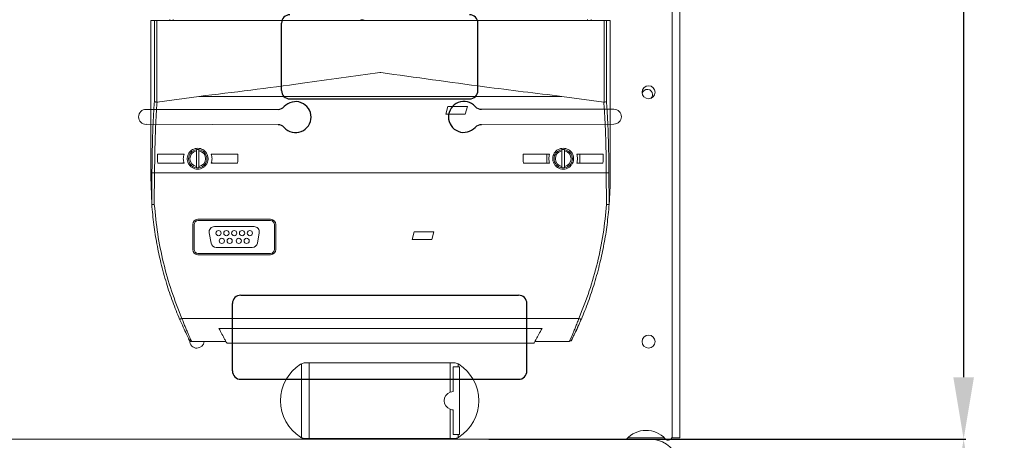
# Model space of a CAD drawing. Extents: x 903 to 1149, y -93 to 231.
# Drawn here: x 983 to 1063, y 2 to 36 of the extents above; entities that cross this region are included whole.
import ezdxf

# ---------------------------------------------------------------- set-up
doc = ezdxf.new("R2010")
doc.units = 0
doc.header["$MEASUREMENT"] = 0
doc.layers.get('0').update_dxf_attribs({"linetype": 'CONTINUOUS'})
doc.layers.get('DEFPOINTS').update_dxf_attribs({"linetype": 'CONTINUOUS'})
doc.layers.add('COTES', color=2, linetype='CONTINUOUS')
doc.layers.add('DIBUJO_INTERIOR', color=4, linetype='CONTINUOUS')
doc.styles.add('ROMANS', font='arial.ttf')
doc.dimstyles.get("Standard").update_dxf_attribs({"dimtxt": 4.5, "dimasz": 5, "dimexe": 0.18, "dimexo": 0.0625, "dimgap": 1, "dimtad": 1, "dimdec": 1, "dimzin": 0, "dimdsep": 46, "dimtxsty": 'ROMANS', "dimcen": 1, "dimclrd": 256, "dimclre": 256, "dimclrt": 256, "dimadec": 0, "dimazin": 0, "dimtfac": 1, "dimtdec": 1, "dimtofl": 0, "dimtmove": 0, "dimatfit": 3, "dimfxl": 1, "dimtolj": 1, "dimtzin": 0, "dimarcsym": 0})

# ---------------------------------------------------------------- blocks, each defined once
blk = doc.blocks.new('*D52')
at = {"layer": 'COTES', "lineweight": -2}
for p, q in [((1027.922, 84.596), (1059.671, 84.596)), ((1059.491, 79.596), (1059.491, 6.721)), ((1021.143, 1.721), (1059.671, 1.721))]:
    blk.add_line(p, q, dxfattribs=at)
at = {"layer": 'COTES'}
for points in [[(1058.658, 79.596), (1060.324, 79.596), (1059.491, 84.596)], [(1058.658, 6.721), (1060.324, 6.721), (1059.491, 1.721)]]:
    blk.add_solid(points, dxfattribs=at)
at = {"layer": 'DEFPOINTS', "color": 0}
for p in [(1027.859, 84.596), (1021.081, 1.721), (1059.491, 1.721)]:
    blk.add_point(p, dxfattribs=at)
at = {"layer": 'COTES', "insert": (1056.193, 43.159), "char_height": 4.5, "attachment_point": 5, "rotation": 90, "style": 'ROMANS'}
blk.add_mtext('\\A1;405', dxfattribs=at)
blk = doc.blocks.new('*D53')
at = {"layer": 'COTES', "lineweight": -2}
for p, q in [((1021.143, 1.721), (1059.671, 1.721)), ((1059.491, -3.279), (1059.491, -69.216)), ((1022.164, -74.216), (1059.671, -74.216))]:
    blk.add_line(p, q, dxfattribs=at)
at = {"layer": 'COTES'}
for points in [[(1058.658, -3.279), (1060.324, -3.279), (1059.491, 1.721)], [(1058.658, -69.216), (1060.324, -69.216), (1059.491, -74.216)]]:
    blk.add_solid(points, dxfattribs=at)
at = {"layer": 'DEFPOINTS', "color": 0}
for p in [(1021.081, 1.721), (1022.101, -74.216), (1059.491, -74.216)]:
    blk.add_point(p, dxfattribs=at)
at = {"layer": 'COTES', "insert": (1056.192, -36.248), "char_height": 4.5, "attachment_point": 5, "rotation": 90, "style": 'ROMANS'}
blk.add_mtext('\\A1;360', dxfattribs=at)
blk = doc.blocks.new('*D54')
at = {"layer": 'COTES', "lineweight": -2}
for p, q in [((1022.164, 224.049), (1079.882, 224.049)), ((1079.702, 219.049), (1079.702, -69.216)), ((1025.227, -74.216), (1079.882, -74.216))]:
    blk.add_line(p, q, dxfattribs=at)
at = {"layer": 'COTES'}
for points in [[(1078.869, 219.049), (1080.536, 219.049), (1079.702, 224.049)], [(1078.869, -69.216), (1080.536, -69.216), (1079.702, -74.216)]]:
    blk.add_solid(points, dxfattribs=at)
at = {"layer": 'DEFPOINTS', "color": 0}
for p in [(1022.101, 224.049), (1025.165, -74.216), (1079.702, -74.216)]:
    blk.add_point(p, dxfattribs=at)
at = {"layer": 'COTES', "insert": (1076.405, 74.916), "char_height": 4.5, "attachment_point": 5, "rotation": 90, "style": 'ROMANS'}
blk.add_mtext('\\A1;1440', dxfattribs=at)

msp = doc.modelspace()

# ---------------------------------------------------------------- linework, layer by layer
at = {"color": 0, "lineweight": 15}
for p, q in [((1036.571, 82.616), (1036.571, 1.827)), ((1035.938, 1.957), (1035.938, 73.763)), ((1035.938, 73.763), (1035.938, 1.827)), ((1018.009, 1.769), (1018.009, 4.134)), ((1018.262, 4.089), (1018.262, 2.085)), ((906.106, 1.721), (1034.145, 1.721)), ((1006.618, 1.769), (1006.285, 1.769)), ((1018.009, 1.769), (1006.618, 1.769)), ((1018.342, 1.769), (1018.009, 1.769)), ((1018.262, 2.085), (1018.641, 2.085)), ((1018.641, 1.844), (1018.641, 2.085)), ((1018.764, 2.085), (1018.641, 2.085)), ((1035.308, 1.827), (1032.363, 1.827)), ((1035.91, 1.827), (1035.938, 1.827)), ((1035.938, 1.827), (1036.571, 1.827))]:
    msp.add_line(p, q, dxfattribs=at)
for centre, radius, start, end in [((1018.262, 4.828), 0.738, 249.94896, 270), ((1033.836, 0.326), 2.103, 42.40323, 138.41694), ((1006.285, 2.402), 0.633, 235.02036, 241.73049), ((1006.285, 2.402), 0.633, 241.73049, 270), ((1018.342, 2.402), 0.633, 270, 298.26951), ((1018.342, 2.402), 0.633, 298.26951, 304.97964), ((1034.145, -0.705), 2.426, 23.45182, 90), ((1035.622, 1.957), 0.316, 222.40323, 0)]:
    msp.add_arc(centre, radius, start, end, dxfattribs=at)
at = {"layer": 'DIBUJO_INTERIOR', "color": 0, "lineweight": 15}
for p, q in [((993.812, 22.905), (993.812, 35.561)), ((993.812, 35.561), (994.112, 35.561)), ((994.112, 35.561), (994.112, 29.013)), ((994.112, 35.561), (994.299, 35.561)), ((994.299, 28.948), (994.299, 35.561)), ((994.299, 35.561), (1030.45, 35.561)), ((995.352, 35.624), (995.352, 35.561)), ((995.635, 35.561), (995.635, 35.624)), ((1029.114, 35.561), (1029.114, 35.624)), ((1029.397, 35.561), (1029.397, 35.624)), ((1030.45, 35.561), (1030.45, 28.948)), ((1030.636, 29.013), (1030.636, 35.561)), ((1030.636, 35.561), (1030.937, 35.561)), ((1030.937, 35.561), (1030.937, 22.905)), ((994.327, 28.949), (994.299, 28.948)), ((997.715, 29.412), (994.327, 28.949)), ((1027.034, 29.412), (997.715, 29.412)), ((1030.422, 28.949), (1027.034, 29.412)), ((1030.45, 28.948), (1030.422, 28.949)), ((1004.104, 28.37), (993.434, 28.366)), ((1017.817, 28.6), (1017.648, 27.967)), ((1017.648, 27.967), (1019.23, 27.967)), ((1019.399, 28.6), (1017.817, 28.6)), ((1019.23, 27.967), (1019.399, 28.6)), ((1031.238, 28.381), (1020.534, 28.377)), ((1031.234, 28.381), (1030.875, 28.381)), ((993.435, 27.159), (1004.104, 27.124)), ((1020.534, 27.131), (1031.235, 27.174)), ((994.37, 24.75), (996.509, 24.75)), ((994.37, 24.181), (994.37, 24.75)), ((997.503, 25.005), (997.503, 25.112)), ((997.503, 25.005), (997.503, 23.757)), ((997.714, 25.112), (997.714, 25.005)), ((997.714, 23.757), (997.714, 25.005)), ((998.709, 24.75), (1000.848, 24.75)), ((1000.848, 24.75), (1000.848, 24.181)), ((1023.901, 24.75), (1026.04, 24.75)), ((1023.901, 24.181), (1023.901, 24.75)), ((1025.81, 24.012), (1025.81, 24.75)), ((1027.034, 25.005), (1027.034, 25.112)), ((1027.034, 25.005), (1027.034, 23.757)), ((1027.245, 25.112), (1027.245, 25.005)), ((1027.245, 23.757), (1027.245, 25.005)), ((1028.24, 24.75), (1030.379, 24.75)), ((1028.47, 24.75), (1028.47, 24.012)), ((1030.379, 24.75), (1030.379, 24.181)), ((994.37, 24.181), (994.397, 24.012)), ((996.509, 24.012), (994.397, 24.012)), ((996.449, 24.065), (996.449, 24.012)), ((1000.821, 24.012), (998.709, 24.012)), ((998.769, 24.065), (998.769, 24.012)), ((1000.821, 24.012), (1000.848, 24.181)), ((1023.901, 24.181), (1023.927, 24.012)), ((1026.04, 24.012), (1023.927, 24.012)), ((1030.353, 24.012), (1028.24, 24.012)), ((1030.353, 24.012), (1030.379, 24.181)), ((993.915, 23.259), (993.895, 20.69)), ((994.106, 20.673), (994.126, 23.233)), ((994.126, 23.233), (997.441, 23.233)), ((997.441, 23.233), (997.776, 23.233)), ((997.503, 23.651), (997.503, 23.757)), ((997.714, 23.757), (997.714, 23.651)), ((997.776, 23.233), (1026.972, 23.233)), ((1026.972, 23.233), (1027.308, 23.233)), ((1027.034, 23.651), (1027.034, 23.757)), ((1027.245, 23.757), (1027.245, 23.651)), ((1027.308, 23.233), (1030.623, 23.233)), ((1030.623, 23.233), (1030.643, 20.673)), ((1030.853, 20.69), (1030.833, 23.259)), ((993.812, 22.905), (993.895, 20.694)), ((1003.494, 19.483), (997.63, 19.483)), ((1003.494, 19.378), (997.63, 19.378)), ((997.208, 19.061), (997.208, 17.047)), ((997.313, 19.061), (997.313, 17.047)), ((998.54, 18.403), (998.689, 17.559)), ((1002.168, 18.898), (998.955, 18.898)), ((1002.435, 17.559), (1002.584, 18.403)), ((1003.81, 17.047), (1003.81, 19.061)), ((1003.916, 17.047), (1003.916, 19.061)), ((1015.104, 18.475), (1014.935, 17.842)), ((1016.686, 18.475), (1015.104, 18.475)), ((1016.517, 17.842), (1016.686, 18.475)), ((1014.935, 17.842), (1016.517, 17.842)), ((997.63, 16.731), (1003.494, 16.731)), ((999.104, 17.21), (1002.02, 17.21)), ((997.63, 16.625), (1003.494, 16.625)), ((996.16, 11.409), (996.144, 11.411)), ((996.338, 11.468), (1028.411, 11.468)), ((999.322, 10.67), (1025.427, 10.67)), ((999.89, 9.616), (997.106, 9.616)), ((1027.643, 9.616), (1024.859, 9.616)), ((1027.831, 9.732), (1027.848, 9.766)), ((1024.774, 9.468), (999.974, 9.468)), ((1005.985, 1.844), (1005.985, 7.811)), ((1006.618, 7.886), (1006.285, 7.886)), ((1006.618, 1.769), (1006.618, 7.886)), ((1018.009, 7.886), (1006.618, 7.886)), ((1018.009, 5.521), (1018.009, 7.886)), ((1018.342, 7.886), (1018.009, 7.886)), ((1018.641, 7.57), (1018.262, 7.57)), ((1018.262, 7.57), (1018.262, 5.566)), ((1018.641, 7.57), (1018.641, 7.811)), ((1018.764, 7.57), (1018.641, 7.57)), ((1018.764, 7.57), (1018.764, 2.085))]:
    msp.add_line(p, q, dxfattribs=at)
at = {"layer": 'DIBUJO_INTERIOR', "color": 0}
for p, q in [((1004.384, 29.89), (1004.384, 35.328)), ((1020.243, 29.89), (1020.243, 35.328)), ((1005.063, 29.211), (1019.563, 29.211)), ((1001.099, 13.351), (1023.528, 13.351)), ((1000.419, 7.234), (1000.419, 12.672)), ((1024.208, 7.234), (1024.208, 12.672)), ((1001.099, 6.554), (1023.528, 6.554))]:
    msp.add_line(p, q, dxfattribs=at)
at = {"layer": 'DIBUJO_INTERIOR', "color": 0, "lineweight": 15}
for centre, radius in [((1034.04, 29.746), 0.527), ((999.296, 18.371), 0.211), ((999.929, 18.371), 0.211), ((1000.562, 18.371), 0.211), ((1001.195, 18.371), 0.211), ((1001.827, 18.371), 0.211), ((999.56, 17.738), 0.211), ((1000.193, 17.738), 0.211), ((1000.931, 17.738), 0.211), ((1001.564, 17.738), 0.211), ((1034.04, 9.601), 0.527)]:
    msp.add_circle(centre, radius, dxfattribs=at)
at = {"layer": 'DIBUJO_INTERIOR', "color": 0}
for centre, radius, start, end in [((1005.063, 35.328), 0.68, 90, 180), ((1019.563, 35.328), 0.68, 0, 90), ((1005.063, 29.89), 0.68, 180, 270), ((1019.563, 29.89), 0.68, 270, 0), ((1005.522, 27.747), 1.246, 222.56845, 137.43155), ((1019.116, 27.754), 1.246, 42.56845, 317.43155), ((1004.104, 29.05), 0.68, 270, 317.43155), ((1020.534, 29.056), 0.68, 222.56845, 270), ((1004.104, 26.445), 0.68, 42.56845, 90), ((1020.534, 26.451), 0.68, 90, 137.43155), ((1001.099, 12.672), 0.68, 90, 180), ((1023.528, 12.672), 0.68, 0, 90), ((1001.099, 7.234), 0.68, 180, 270), ((1023.528, 7.234), 0.68, 270, 0)]:
    msp.add_arc(centre, radius, start, end, dxfattribs=at)
at = {"layer": 'DIBUJO_INTERIOR', "color": 0, "lineweight": 15}
for centre, radius, start, end in [((1010.898, 35.266), 0.338, 61.04498, 118.95502), ((1033.934, 29.565), 0.422, 0, 168.34003), ((1033.934, 29.565), 0.422, 311.11607, 0), ((993.435, 27.762), 0.604, 90.02267, 270.02267), ((1031.235, 27.777), 0.604, 270.02267, 90.02267), ((997.609, 24.381), 0.738, 98.21321, 261.78679), ((997.609, 24.381), 0.633, 99.59407, 260.40593), ((997.609, 24.381), 0.738, 81.78679, 98.21321), ((997.609, 24.381), 0.738, 278.21321, 81.78679), ((997.609, 24.381), 0.633, 279.59407, 80.40593), ((1027.14, 24.381), 0.738, 98.21321, 261.78679), ((1027.14, 24.381), 0.633, 99.59407, 260.40593), ((1027.14, 24.381), 0.738, 81.78679, 98.21321), ((1027.14, 24.381), 0.738, 278.21321, 81.78679), ((1027.14, 24.381), 0.633, 279.59407, 80.40593), ((997.609, 24.381), 0.738, 261.78679, 278.21321), ((1027.14, 24.381), 0.738, 261.78679, 278.21321), ((997.63, 19.061), 0.422, 90, 180), ((997.63, 19.061), 0.316, 90, 180), ((1003.494, 19.061), 0.422, 0, 90), ((1003.494, 19.061), 0.316, 360, 90), ((998.955, 18.476), 0.422, 90, 190), ((1002.168, 18.476), 0.422, 350, 90), ((999.104, 17.632), 0.422, 190, 270), ((1002.02, 17.632), 0.422, 270, 350), ((997.63, 17.047), 0.422, 180, 270), ((997.63, 17.047), 0.316, 180, 270), ((1003.494, 17.047), 0.316, 270, 0), ((1003.494, 17.047), 0.422, 270, 0), ((997.548, 9.652), 0.58, 178.97361, 270), ((997.548, 9.652), 0.58, 270, 356.37093), ((1007.778, 4.828), 3.48, 122.22684, 237.77316), ((1006.285, 7.253), 0.633, 118.26951, 124.97964), ((1006.285, 7.253), 0.633, 90, 118.26951), ((1018.342, 7.253), 0.633, 61.73049, 90), ((1018.342, 7.253), 0.633, 55.02036, 61.73049), ((1016.849, 4.828), 3.48, 302.22684, 57.77316), ((1018.262, 4.828), 0.738, 110.05104, 249.94896), ((1018.262, 4.828), 0.738, 90, 110.05104)]:
    msp.add_arc(centre, radius, start, end, dxfattribs=at)
for points, knots in [([(1030.45, 35.561), (1030.473, 35.561), (1030.52, 35.561), (1030.578, 35.561), (1030.621, 35.561), (1030.631, 35.561), (1030.636, 35.561)], [0, 0, 0, 0, 0.249994, 0.499995, 0.749996, 1, 1, 1, 1]), ([(1012.374, 31.342), (1012.362, 31.34), (1010.26, 31.048), (1006.765, 30.564), (1001.891, 29.915), (999.107, 29.58), (997.715, 29.412)], [0, 0, 0, 0, 0.002512, 0.430014, 0.714905, 1, 1, 1, 1]), ([(1027.034, 29.412), (1024.946, 29.667), (1021.466, 30.092), (1016.591, 30.757), (1013.792, 31.145), (1012.387, 31.34), (1012.374, 31.342)], [0, 0, 0, 0, 0.427519, 0.71241, 0.997488, 1, 1, 1, 1]), ([(994.112, 29.013), (994.082, 28.578), (994.022, 27.706), (993.968, 26.281), (993.932, 24.797), (993.921, 23.772), (993.915, 23.259)], [0, 0, 0, 0, 0.250013, 0.500028, 0.750028, 1, 1, 1, 1]), ([(994.299, 28.948), (994.276, 28.95), (994.228, 28.955), (994.169, 28.971), (994.127, 28.991), (994.117, 29.005), (994.112, 29.013)], [0, 0, 0, 0, 0.240626, 0.500086, 0.750187, 1, 1, 1, 1]), ([(994.126, 23.233), (994.131, 23.763), (994.143, 24.782), (994.174, 26.027), (994.208, 26.977), (994.242, 27.683), (994.28, 28.34), (994.311, 28.749), (994.326, 28.949)], [0, 0, 0, 0, 0.260036, 0.499894, 0.632593, 0.760171, 0.882636, 1, 1, 1, 1]), ([(1030.623, 23.233), (1030.62, 23.505), (1030.615, 24.038), (1030.603, 24.81), (1030.587, 25.537), (1030.559, 26.508), (1030.514, 27.672), (1030.452, 28.536), (1030.422, 28.949)], [0, 0, 0, 0, 0.1332089, 0.2609582, 0.3832514, 0.5000918, 0.7604318, 1, 1, 1, 1]), ([(1030.636, 29.013), (1030.632, 29.005), (1030.622, 28.991), (1030.579, 28.971), (1030.52, 28.955), (1030.473, 28.95), (1030.45, 28.948)], [0, 0, 0, 0, 0.249821, 0.499958, 0.763233, 1, 1, 1, 1]), ([(1030.833, 23.259), (1030.828, 23.772), (1030.817, 24.797), (1030.781, 26.281), (1030.727, 27.706), (1030.666, 28.578), (1030.636, 29.013)], [0, 0, 0, 0, 0.249972, 0.499973, 0.749988, 1, 1, 1, 1]), ([(996.509, 24.75), (996.479, 24.628), (996.418, 24.383), (996.479, 24.136), (996.509, 24.012)], [0, 0, 0, 0, 0.500048, 1, 1, 1, 1]), ([(996.85, 24.012), (996.824, 24.078), (996.771, 24.211), (996.758, 24.425), (996.795, 24.635), (996.883, 24.829), (997.017, 24.996), (997.19, 25.124), (997.392, 25.206), (997.609, 25.234), (997.826, 25.206), (998.027, 25.124), (998.2, 24.996), (998.334, 24.829), (998.423, 24.635), (998.46, 24.425), (998.447, 24.211), (998.394, 24.078), (998.367, 24.012)], [0, 0, 0, 0, 0.062506, 0.125009, 0.187514, 0.250022, 0.312524, 0.375021, 0.437512, 0.500001, 0.562489, 0.62498, 0.687477, 0.74998, 0.812488, 0.874992, 0.937494, 1, 1, 1, 1]), ([(998.709, 24.012), (998.739, 24.136), (998.799, 24.383), (998.739, 24.628), (998.709, 24.75)], [0, 0, 0, 0, 0.499952, 1, 1, 1, 1]), ([(1026.04, 24.75), (1026.01, 24.628), (1025.95, 24.383), (1026.01, 24.136), (1026.04, 24.012)], [0, 0, 0, 0, 0.500048, 1, 1, 1, 1]), ([(1026.381, 24.012), (1026.355, 24.078), (1026.302, 24.211), (1026.289, 24.425), (1026.326, 24.635), (1026.414, 24.829), (1026.549, 24.996), (1026.722, 25.124), (1026.923, 25.206), (1027.14, 25.234), (1027.357, 25.206), (1027.558, 25.124), (1027.731, 24.996), (1027.866, 24.829), (1027.954, 24.635), (1027.991, 24.425), (1027.978, 24.211), (1027.925, 24.078), (1027.899, 24.012)], [0, 0, 0, 0, 0.062506, 0.125009, 0.187514, 0.250022, 0.312524, 0.375021, 0.437512, 0.5, 0.562488, 0.62498, 0.687477, 0.74998, 0.812488, 0.874992, 0.937494, 1, 1, 1, 1]), ([(1028.24, 24.012), (1028.27, 24.136), (1028.33, 24.383), (1028.27, 24.628), (1028.24, 24.75)], [0, 0, 0, 0, 0.499952, 1, 1, 1, 1]), ([(998.367, 24.012), (998.328, 23.945), (998.248, 23.81), (998.063, 23.658), (997.846, 23.56), (997.609, 23.526), (997.372, 23.56), (997.154, 23.658), (996.969, 23.81), (996.89, 23.945), (996.85, 24.012)], [0, 0, 0, 0, 0.125009, 0.250006, 0.375, 0.499993, 0.624992, 0.749993, 0.87499, 1, 1, 1, 1]), ([(1027.899, 24.012), (1027.859, 23.945), (1027.779, 23.81), (1027.594, 23.658), (1027.377, 23.56), (1027.14, 23.526), (1026.903, 23.56), (1026.686, 23.658), (1026.501, 23.81), (1026.421, 23.945), (1026.381, 24.012)], [0, 0, 0, 0, 0.12501, 0.250007, 0.375001, 0.499993, 0.624992, 0.749993, 0.87499, 1, 1, 1, 1]), ([(994.126, 23.233), (994.1, 23.234), (994.047, 23.235), (993.978, 23.241), (993.929, 23.249), (993.92, 23.256), (993.915, 23.259)], [0, 0, 0, 0, 0.2406877, 0.4996582, 0.7588217, 1, 1, 1, 1]), ([(1030.623, 23.233), (1030.648, 23.234), (1030.701, 23.235), (1030.77, 23.241), (1030.82, 23.249), (1030.829, 23.256), (1030.833, 23.259)], [0, 0, 0, 0, 0.240942, 0.500004, 0.759064, 1, 1, 1, 1]), ([(1030.854, 20.694), (1030.895, 21.427), (1030.937, 22.163), (1030.937, 22.901), (1030.937, 22.905)], [0, 0, 0, 0, 0.994398, 1, 1, 1, 1]), ([(993.895, 20.69), (993.895, 20.69), (993.895, 20.691), (993.895, 20.693), (993.895, 20.694)], [0, 0, 0, 0, 0.615417, 1, 1, 1, 1]), ([(993.895, 20.694), (993.945, 20.143), (994.043, 19.07), (994.3, 17.491), (994.635, 15.918), (995.062, 14.359), (995.564, 12.84), (995.954, 11.878), (996.144, 11.411)], [0, 0, 0, 0, 0.173137, 0.337135, 0.500017, 0.67585, 0.842511, 1, 1, 1, 1]), ([(994.106, 20.673), (994.079, 20.672), (994.026, 20.671), (993.958, 20.674), (993.909, 20.681), (993.9, 20.687), (993.895, 20.69)], [0, 0, 0, 0, 0.25, 0.499995, 0.750001, 1, 1, 1, 1]), ([(1028.605, 11.411), (1028.794, 11.878), (1029.184, 12.84), (1029.686, 14.359), (1030.113, 15.918), (1030.449, 17.491), (1030.705, 19.07), (1030.803, 20.143), (1030.854, 20.694)], [0, 0, 0, 0, 0.1574897, 0.3241507, 0.4999835, 0.6628677, 0.8268669, 1, 1, 1, 1]), ([(1030.853, 20.69), (1030.849, 20.687), (1030.84, 20.681), (1030.79, 20.674), (1030.722, 20.671), (1030.669, 20.672), (1030.643, 20.673)], [0, 0, 0, 0, 0.249997, 0.500004, 0.749997, 1, 1, 1, 1]), ([(1030.854, 20.694), (1030.854, 20.693), (1030.854, 20.691), (1030.853, 20.69), (1030.853, 20.69)], [0, 0, 0, 0, 0.617496, 1, 1, 1, 1]), ([(996.338, 11.468), (996.046, 12.206), (995.461, 13.681), (994.82, 15.974), (994.34, 18.306), (994.184, 19.884), (994.106, 20.673)], [0, 0, 0, 0, 0.249984, 0.499975, 0.74998, 1, 1, 1, 1]), ([(1030.643, 20.673), (1030.565, 19.884), (1030.408, 18.306), (1029.928, 15.974), (1029.287, 13.681), (1028.703, 12.206), (1028.411, 11.468)], [0, 0, 0, 0, 0.2500203, 0.5000247, 0.7500156, 1, 1, 1, 1]), ([(996.153, 11.425), (996.251, 11.199), (996.447, 10.745), (996.674, 10.264), (996.816, 9.971), (996.89, 9.821), (996.915, 9.773), (996.923, 9.756)], [0, 0, 0, 0, 0.30693, 0.614002, 0.768252, 0.92262, 1, 1, 1, 1]), ([(996.338, 11.468), (996.314, 11.458), (996.265, 11.439), (996.199, 11.417), (996.173, 11.412), (996.16, 11.409)], [0, 0, 0, 0, 0.317022, 0.65851, 1, 1, 1, 1]), ([(997.106, 9.616), (997.103, 9.623), (997.096, 9.637), (997.045, 9.751), (996.968, 9.926), (996.867, 10.16), (996.748, 10.44), (996.623, 10.743), (996.493, 11.067), (996.399, 11.307), (996.346, 11.447), (996.338, 11.468)], [0, 0, 0, 0, 0.125002, 0.250016, 0.37504, 0.500064, 0.625072, 0.750055, 0.857291, 0.978669, 1, 1, 1, 1]), ([(1028.411, 11.468), (1028.387, 11.407), (1028.341, 11.285), (1028.269, 11.101), (1028.199, 10.926), (1028.108, 10.701), (1028.001, 10.44), (1027.88, 10.156), (1027.781, 9.926), (1027.725, 9.8), (1027.706, 9.758), (1027.705, 9.756)], [0, 0, 0, 0, 0.082679, 0.16537, 0.254443, 0.330785, 0.496093, 0.661432, 0.832908, 0.99216, 1, 1, 1, 1]), ([(1028.086, 10.256), (1028.164, 10.422), (1028.324, 10.76), (1028.51, 11.192), (1028.605, 11.411)], [0, 0, 0, 0, 0.492094, 1, 1, 1, 1]), ([(1028.296, 10.744), (1028.321, 10.797), (1028.414, 11), (1028.515, 11.236), (1028.589, 11.409)], [0, 0, 0, 0, 0.2631, 1, 1, 1, 1]), ([(1028.411, 11.468), (1028.434, 11.458), (1028.483, 11.439), (1028.548, 11.417), (1028.593, 11.406), (1028.601, 11.41), (1028.605, 11.411)], [0, 0, 0, 0, 0.239274, 0.497999, 0.75784, 1, 1, 1, 1]), ([(999.322, 10.67), (999.408, 10.505), (999.579, 10.173), (999.79, 9.791), (999.944, 9.521), (999.964, 9.486), (999.974, 9.468)], [0, 0, 0, 0, 0.250196, 0.500269, 0.750216, 1, 1, 1, 1]), ([(1025.427, 10.67), (1025.341, 10.505), (1025.169, 10.173), (1024.958, 9.791), (1024.805, 9.521), (1024.785, 9.486), (1024.774, 9.468)], [0, 0, 0, 0, 0.250189, 0.500269, 0.750211, 1, 1, 1, 1]), ([(1028.054, 10.223), (1028.089, 10.295), (1028.161, 10.444), (1028.25, 10.642), (1028.296, 10.744)], [0, 0, 0, 0, 0.48385, 1, 1, 1, 1]), ([(996.875, 9.817), (996.884, 9.798), (996.912, 9.743), (996.915, 9.736), (996.917, 9.732)], [0, 0, 0, 0, 0.3333553, 1, 1, 1, 1]), ([(996.917, 9.732), (996.927, 9.715), (996.94, 9.69), (996.972, 9.667), (997, 9.64), (997.048, 9.621), (997.087, 9.617), (997.106, 9.616)], [0, 0, 0, 0, 0.25, 0.354122, 0.5, 0.750001, 1, 1, 1, 1]), ([(996.923, 9.756), (996.932, 9.737), (996.962, 9.678), (996.965, 9.672), (996.968, 9.667)], [0, 0, 0, 0, 0.332716, 1, 1, 1, 1]), ([(1027.705, 9.756), (1027.696, 9.735), (1027.677, 9.692), (1027.65, 9.633), (1027.646, 9.622), (1027.643, 9.616)], [0, 0, 0, 0, 0.2385989, 0.4967655, 1, 1, 1, 1]), ([(1027.659, 9.653), (1027.67, 9.653), (1027.695, 9.653), (1027.719, 9.66), (1027.732, 9.664)], [0, 0, 0, 0, 0.43243, 1, 1, 1, 1]), ([(1027.704, 9.758), (1027.711, 9.717), (1027.724, 9.636), (1027.765, 9.66), (1027.785, 9.671)], [0, 0, 0, 0, 0.507135, 1, 1, 1, 1]), ([(1027.783, 9.671), (1027.788, 9.675), (1027.809, 9.692), (1027.822, 9.715), (1027.831, 9.732)], [0, 0, 0, 0, 0.26068, 1, 1, 1, 1]), ([(1027.848, 9.766), (1027.849, 9.773), (1027.851, 9.786), (1027.862, 9.885), (1027.867, 9.936)], [0, 0, 0, 0, 0.489865, 1, 1, 1, 1]), ([(1027.852, 9.805), (1027.89, 9.881), (1027.943, 9.988), (1028.03, 10.171), (1028.054, 10.223)], [0, 0, 0, 0, 0.7157027, 1, 1, 1, 1])]:
    msp.add_open_spline(points, degree=3, knots=knots, dxfattribs=at)

# ---------------------------------------------------------------- dimensions: what is measured, and where the dimension line sits
at = {"layer": 'COTES', "color": 0}
dim = msp.add_linear_dim(base=(1079.702, -74.216), p1=(1022.101, 224.049), p2=(1025.165, -74.216), angle=90, text='1440', dimstyle='Standard', dxfattribs=at)
dim.commit()
dim.dimension.update_dxf_attribs({"geometry": '*D54', "text_midpoint": (1079.702, 74.916), "dimtype": 160})
for base, p1, p2, text, picture, middle in [((1059.491, 1.721), (1027.859, 84.596), (1021.081, 1.721), '405', '*D52', (1056.193, 43.159)), ((1059.491, -74.216), (1021.081, 1.721), (1022.101, -74.216), '360', '*D53', (1056.192, -36.248))]:
    dim = msp.add_linear_dim(base=base, p1=p1, p2=p2, angle=90, text=text, dimstyle='Standard', override={"dimtmove": 1}, dxfattribs=at)
    dim.commit()
    dim.dimension.update_dxf_attribs({"geometry": picture, "text_midpoint": middle})

doc.saveas('drawing.dxf')
